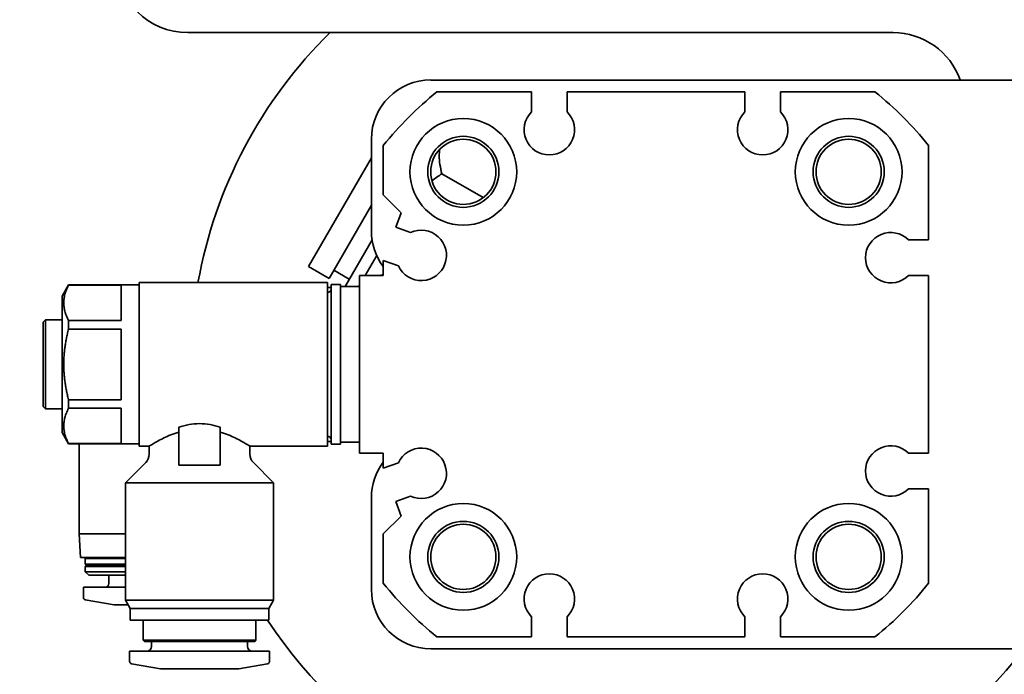
# Model space of a CAD drawing. Extents: x -5821 to 2402, y 1100 to 1679.
# Drawn here: x -5645 to -5642, y 1424 to 1426 of the extents above; entities that cross this region are included whole.
import ezdxf

# ---------------------------------------------------------------- set-up
doc = ezdxf.new("R2010")
doc.units = 0
doc.header["$MEASUREMENT"] = 0
doc.layers.get('Defpoints').update_dxf_attribs({"linetype": 'CONTINUOUS'})
doc.layers.add('AM_5', color=3, linetype='CONTINUOUS', lineweight=15)
doc.layers.add('Visible Edges(Pearson)', color=7, linetype='CONTINUOUS', lineweight=35)
doc.styles.add('Text1', font='arial.ttf', dxfattribs={"width": 0.95})
doc.dimstyles.new('ACAD DIMS$0', dxfattribs={"dimtxt": 1.5, "dimasz": 1.5, "dimexe": 1.5, "dimexo": 1.5, "dimgap": 0.09, "dimtad": 0, "dimtih": 1, "dimtoh": 1, "dimdec": 6, "dimzin": 12, "dimdsep": 46, "dimlunit": 4, "dimtxsty": 'Text1', "dimcen": 0.18, "dimclrd": 1, "dimclre": 1, "dimclrt": 256, "dimadec": 0, "dimazin": 0, "dimtfac": 1, "dimtdec": 6, "dimtofl": 0, "dimtmove": 0, "dimatfit": 3, "dimfxl": 1.5, "dimfrac": 2, "dimtolj": 1, "dimtzin": 0, "dimarcsym": 0})

# ---------------------------------------------------------------- blocks, each defined once
blk = doc.blocks.new('*D24')
at = {"layer": 'AM_5', "color": 1, "linetype": 'ByBlock', "lineweight": -2, "transparency": 16777216}
for p, q in [((-5666.2858, 1458.0591), (-5615.4656, 1458.0591)), ((-5616.966, 1456.5587), (-5616.966, 1428.1056)), ((-5616.966, 1394.5426), (-5616.966, 1423.5017)), ((-5669.1175, 1393.0422), (-5615.4656, 1393.0422))]:
    blk.add_line(p, q, dxfattribs=at)
at = {"layer": 'AM_5', "color": 1, "transparency": 16777216}
for points in [[(-5617.2161, 1456.5587), (-5616.7159, 1456.5587), (-5616.966, 1458.0591)], [(-5617.2161, 1394.5426), (-5616.7159, 1394.5426), (-5616.966, 1393.0422)]]:
    blk.add_solid(points, dxfattribs=at)
at = {"layer": 'Defpoints', "color": 0, "transparency": 16777216}
for p in [(-5667.7863, 1458.0591), (-5616.966, 1458.0591), (-5670.6179, 1393.0422)]:
    blk.add_point(p, dxfattribs=at)
at = {"layer": 'AM_5', "color": 7, "transparency": 16777216, "insert": (-5616.966, 1425.8036), "char_height": 1.50045, "attachment_point": 5, "style": 'Text1'}
blk.add_mtext('\\A1;5\'-5"\\P [1651mm]', dxfattribs=at)

msp = doc.modelspace()

# ---------------------------------------------------------------- linework, layer by layer
at = {"layer": 'Visible Edges(Pearson)'}
for p, q in [((-5642.0101, 1426.2446), (-5644.3526, 1426.2446)), ((-5643.5455, 1426.0871), (-5640.343, 1426.0871)), ((-5643.2109, 1426.0477), (-5643.5248, 1426.0477)), ((-5643.2109, 1425.981), (-5643.2109, 1426.0477)), ((-5642.5022, 1426.0477), (-5643.0928, 1426.0477)), ((-5643.0928, 1426.0477), (-5643.0928, 1425.981)), ((-5642.5022, 1425.981), (-5642.5022, 1426.0477)), ((-5642.0702, 1426.0477), (-5642.3841, 1426.0477)), ((-5642.3841, 1426.0477), (-5642.3841, 1425.981)), ((-5643.7424, 1425.5851), (-5643.7424, 1425.8903)), ((-5643.703, 1425.8695), (-5643.703, 1425.7052)), ((-5641.892, 1425.5556), (-5641.892, 1425.8695)), ((-5643.951, 1425.4672), (-5643.7424, 1425.8285)), ((-5643.5085, 1425.7758), (-5643.371, 1425.6964)), ((-5643.703, 1425.7052), (-5643.644, 1425.6462)), ((-5643.8828, 1425.4278), (-5643.7424, 1425.671)), ((-5643.644, 1425.6462), (-5643.6615, 1425.598)), ((-5643.6615, 1425.598), (-5643.6125, 1425.5802)), ((-5643.83, 1425.4011), (-5643.7403, 1425.5565)), ((-5641.9587, 1425.5556), (-5641.892, 1425.5556)), ((-5643.725, 1425.5043), (-5643.7635, 1425.4375)), ((-5643.951, 1425.4672), (-5643.8828, 1425.4278)), ((-5643.6529, 1425.4692), (-5643.703, 1425.4874)), ((-5643.703, 1425.4874), (-5643.703, 1425.4375)), ((-5643.867, 1425.4551), (-5643.8159, 1425.4256)), ((-5643.703, 1425.4375), (-5643.7818, 1425.4375)), ((-5643.7818, 1425.4375), (-5643.7818, 1424.8469)), ((-5641.892, 1425.4375), (-5641.9587, 1425.4375)), ((-5641.892, 1424.8469), (-5641.892, 1425.4375)), ((-5644.7699, 1425.3686), (-5644.7483, 1425.406)), ((-5644.7483, 1425.4055), (-5644.7483, 1425.406)), ((-5644.7483, 1425.406), (-5644.514, 1425.406)), ((-5644.7483, 1425.4055), (-5644.5731, 1425.4055)), ((-5644.5731, 1425.2881), (-5644.5731, 1425.4055)), ((-5644.514, 1424.8706), (-5644.514, 1425.4139)), ((-5644.514, 1425.4139), (-5643.8881, 1425.4139)), ((-5643.8881, 1424.8706), (-5643.8881, 1425.4139)), ((-5643.8881, 1425.3981), (-5643.8762, 1425.3981)), ((-5643.8762, 1424.8765), (-5643.8762, 1425.408)), ((-5643.8762, 1425.408), (-5643.8447, 1425.408)), ((-5643.8447, 1424.8765), (-5643.8447, 1425.408)), ((-5643.8447, 1425.4011), (-5643.7818, 1425.4011)), ((-5643.7818, 1425.406), (-5643.7846, 1425.4011)), ((-5644.7699, 1424.9158), (-5644.7699, 1425.3686)), ((-5644.8329, 1425.282), (-5644.8251, 1425.2899)), ((-5644.8329, 1425.0025), (-5644.8329, 1425.282)), ((-5644.8251, 1424.9946), (-5644.8251, 1425.2899)), ((-5644.8251, 1425.2899), (-5644.7699, 1425.2899)), ((-5644.7483, 1425.2596), (-5644.7483, 1425.2881)), ((-5644.5731, 1425.2881), (-5644.7483, 1425.2881)), ((-5644.7483, 1425.2596), (-5644.5731, 1425.2596)), ((-5644.5731, 1425.0248), (-5644.5731, 1425.2596)), ((-5644.8329, 1425.0025), (-5644.8251, 1424.9946)), ((-5644.7483, 1424.9963), (-5644.7483, 1425.0248)), ((-5644.5731, 1425.0248), (-5644.7483, 1425.0248)), ((-5644.8251, 1424.9946), (-5644.7699, 1424.9946)), ((-5644.7483, 1424.9963), (-5644.5731, 1424.9963)), ((-5644.5731, 1424.879), (-5644.5731, 1424.9963)), ((-5644.3821, 1424.9335), (-5644.3821, 1424.8076)), ((-5644.2444, 1424.9335), (-5644.2444, 1424.8076)), ((-5644.7699, 1424.9158), (-5644.7483, 1424.8784)), ((-5644.7483, 1424.8784), (-5644.7483, 1424.879)), ((-5644.5731, 1424.879), (-5644.7483, 1424.879)), ((-5644.7483, 1424.8784), (-5644.514, 1424.8784)), ((-5644.7129, 1424.8784), (-5644.7129, 1424.5792)), ((-5644.514, 1424.8706), (-5644.4806, 1424.8706)), ((-5644.4806, 1424.8436), (-5644.4806, 1424.8706)), ((-5644.1459, 1424.8706), (-5643.8881, 1424.8706)), ((-5644.1459, 1424.8436), (-5644.1459, 1424.8706)), ((-5643.8881, 1424.8863), (-5643.8762, 1424.8863)), ((-5643.8762, 1424.8765), (-5643.8447, 1424.8765)), ((-5643.8447, 1424.8834), (-5643.7818, 1424.8834)), ((-5643.7818, 1424.8469), (-5643.703, 1424.8469)), ((-5643.703, 1424.8469), (-5643.703, 1424.797)), ((-5641.9587, 1424.8469), (-5641.892, 1424.8469)), ((-5644.4921, 1424.8157), (-5644.5593, 1424.7485)), ((-5644.3821, 1424.8076), (-5644.2444, 1424.8076)), ((-5644.1344, 1424.8157), (-5644.0672, 1424.7485)), ((-5643.703, 1424.797), (-5643.6529, 1424.8152)), ((-5644.0672, 1424.7485), (-5644.5593, 1424.7485)), ((-5644.5593, 1424.3585), (-5644.5593, 1424.7485)), ((-5644.0672, 1424.3585), (-5644.0672, 1424.7485)), ((-5643.6125, 1424.7043), (-5643.6615, 1424.6864)), ((-5641.892, 1424.7288), (-5641.9587, 1424.7288)), ((-5641.892, 1424.4149), (-5641.892, 1424.7288)), ((-5643.7424, 1424.3942), (-5643.7424, 1424.6993)), ((-5643.6615, 1424.6864), (-5643.644, 1424.6383)), ((-5643.644, 1424.6383), (-5643.703, 1424.5792)), ((-5644.5593, 1424.5792), (-5644.7129, 1424.5792)), ((-5644.7087, 1424.5005), (-5644.7129, 1424.5792)), ((-5643.703, 1424.5792), (-5643.703, 1424.4149)), ((-5644.5593, 1424.5005), (-5644.7087, 1424.5005)), ((-5644.6892, 1424.5005), (-5644.6932, 1424.4966)), ((-5644.5593, 1424.4966), (-5644.6932, 1424.4966)), ((-5644.6932, 1424.4966), (-5644.6932, 1424.4788)), ((-5644.5593, 1424.4788), (-5644.6932, 1424.4788)), ((-5644.6892, 1424.4749), (-5644.6932, 1424.4788)), ((-5644.6892, 1424.4749), (-5644.6932, 1424.471)), ((-5644.5593, 1424.471), (-5644.6932, 1424.471)), ((-5644.6932, 1424.471), (-5644.6932, 1424.4532)), ((-5644.5593, 1424.4532), (-5644.6932, 1424.4532)), ((-5644.6814, 1424.4414), (-5644.6932, 1424.4532)), ((-5644.5593, 1424.4749), (-5644.6892, 1424.4749)), ((-5644.5593, 1424.4414), (-5644.6814, 1424.4414)), ((-5644.6144, 1424.4414), (-5644.6144, 1424.4139)), ((-5644.5593, 1424.4021), (-5644.6991, 1424.4021)), ((-5644.6991, 1424.4021), (-5644.6991, 1424.3677)), ((-5644.5967, 1424.343), (-5644.6926, 1424.3599)), ((-5644.0672, 1424.3585), (-5644.5593, 1424.3585)), ((-5644.5436, 1424.3312), (-5644.5593, 1424.3585)), ((-5644.0829, 1424.3312), (-5644.0672, 1424.3585)), ((-5644.5504, 1424.343), (-5644.5967, 1424.343)), ((-5644.0829, 1424.3312), (-5644.5436, 1424.3312)), ((-5644.5436, 1424.2918), (-5644.5436, 1424.3312)), ((-5644.0829, 1424.2918), (-5644.0829, 1424.3312)), ((-5644.0829, 1424.2918), (-5644.5436, 1424.2918)), ((-5644.5003, 1424.2255), (-5644.5003, 1424.2918)), ((-5644.1262, 1424.2255), (-5644.1262, 1424.2918)), ((-5643.2109, 1424.2367), (-5643.2109, 1424.3034)), ((-5643.0928, 1424.3034), (-5643.0928, 1424.2367)), ((-5642.5022, 1424.2367), (-5642.5022, 1424.3034)), ((-5642.3841, 1424.3034), (-5642.3841, 1424.2367)), ((-5644.1262, 1424.2255), (-5644.5003, 1424.2255)), ((-5644.4963, 1424.2216), (-5644.5003, 1424.2255)), ((-5644.1302, 1424.2216), (-5644.4963, 1424.2216)), ((-5644.4727, 1424.2052), (-5644.4727, 1424.2216)), ((-5644.1538, 1424.2052), (-5644.1538, 1424.2216)), ((-5644.1302, 1424.2216), (-5644.1262, 1424.2255)), ((-5643.5248, 1424.2367), (-5643.2109, 1424.2367)), ((-5643.0928, 1424.2367), (-5642.5022, 1424.2367)), ((-5642.3841, 1424.2367), (-5642.0702, 1424.2367)), ((-5644.081, 1424.1895), (-5644.5455, 1424.1895)), ((-5644.5455, 1424.1551), (-5644.5455, 1424.1895)), ((-5644.081, 1424.1551), (-5644.081, 1424.1895)), ((-5640.343, 1424.1973), (-5643.5455, 1424.1973)), ((-5644.4432, 1424.1304), (-5644.539, 1424.1473)), ((-5644.1833, 1424.1304), (-5644.4432, 1424.1304)), ((-5644.1833, 1424.1304), (-5644.0875, 1424.1473))]:
    msp.add_line(p, q, dxfattribs=at)
for centre, radius in [((-5643.4373, 1425.782), 0.1772), ((-5642.1577, 1425.782), 0.1772), ((-5643.4373, 1425.782), 0.1181), ((-5643.4373, 1425.782), 0.1083), ((-5642.1577, 1425.782), 0.1181), ((-5642.1577, 1425.782), 0.1083), ((-5643.4373, 1424.5025), 0.1772), ((-5642.1577, 1424.5025), 0.1772), ((-5643.4373, 1424.5025), 0.1181), ((-5643.4373, 1424.5025), 0.1083), ((-5642.1577, 1424.5025), 0.1181), ((-5642.1577, 1424.5025), 0.1083)]:
    msp.add_circle(centre, radius, dxfattribs=at)
for centre, radius, start, end in [((-5644.3526, 1426.4808), 0.2362, 180, 270), ((-5642.7975, 1425.1422), 1.545, 134.4793, 169.8732), ((-5642.0101, 1426.0084), 0.2362, 19.4712, 90), ((-5643.5455, 1425.8903), 0.1969, 90, 180), ((-5642.7975, 1425.1422), 1.1614, 128.7705, 141.2295), ((-5642.7975, 1425.1422), 1.1614, 38.7705, 51.2295), ((-5643.1518, 1425.9218), 0.0837, 134.9009, 45.0991), ((-5642.4432, 1425.9218), 0.0837, 134.9009, 45.0991), ((-5643.577, 1425.5044), 0.0837, 204.9009, 115.0991), ((-5643.5455, 1425.5851), 0.1969, 180, 216.8699), ((-5642.018, 1425.4966), 0.0837, 44.9009, 315.0991), ((-5643.8881, 1425.3932), 0.0118, 270, 0), ((-5643.8881, 1424.8912), 0.0118, 0, 90), ((-5642.018, 1424.7879), 0.0837, 44.9009, 315.0991), ((-5644.5199, 1424.8436), 0.0394, 315, 0), ((-5644.1066, 1424.8436), 0.0394, 180, 225), ((-5643.577, 1424.78), 0.0837, 244.9009, 155.0991), ((-5643.5455, 1424.6993), 0.1969, 143.1301, 180), ((-5643.1518, 1424.3627), 0.0837, 314.9009, 225.0991), ((-5642.4432, 1424.3627), 0.0837, 314.9009, 225.0991), ((-5644.6262, 1424.4139), 0.0118, 270, 0), ((-5642.7975, 1425.1422), 1.1614, 218.7705, 231.2295), ((-5642.7975, 1425.1422), 1.1614, 308.7705, 321.2295), ((-5643.5455, 1424.3942), 0.1969, 180, 270), ((-5644.6912, 1424.3677), 0.00787, 180, 260), ((-5642.7975, 1425.1422), 1.545, 213.3956, 322.2966), ((-5644.4884, 1424.2052), 0.0157, 270, 0), ((-5644.1381, 1424.2052), 0.0157, 180, 270), ((-5644.5377, 1424.1551), 0.00787, 180, 260), ((-5644.0888, 1424.1551), 0.00787, 280, 0)]:
    msp.add_arc(centre, radius, start, end, dxfattribs=at)
for points, knots in [([(-5643.5085, 1425.7758), (-5643.5112, 1425.786), (-5643.5134, 1425.7961), (-5643.5165, 1425.8159), (-5643.5174, 1425.8257), (-5643.5173, 1425.8427), (-5643.5166, 1425.85), (-5643.5153, 1425.8571)], [0.005134918, 0.005134918, 0.005134918, 0.005134918, 0.006407605, 0.006407605, 0.007680291, 0.007680291, 0.008721313, 0.008721313, 0.008721313, 0.008721313]), ([(-5644.3821, 1424.9335), (-5644.3604, 1424.9407), (-5644.3366, 1424.9452), (-5644.2899, 1424.9452), (-5644.2661, 1424.9407), (-5644.2444, 1424.9335)], [1.3187373, 1.3187373, 1.3187373, 1.3187373, 1.4964288, 1.4964288, 1.6741202, 1.6741202, 1.6741202, 1.6741202]), ([(-5644.4806, 1424.8706), (-5644.4806, 1424.8706), (-5644.4761, 1424.8734), (-5644.4588, 1424.8835), (-5644.446, 1424.8907), (-5644.4179, 1424.9043), (-5644.401, 1424.9116), (-5644.3821, 1424.9174)], [1.9860652, 1.9860652, 1.9860652, 1.9860652, 2.1509605, 2.1509605, 2.3158558, 2.3158558, 2.4710054, 2.4710054, 2.4710054, 2.4710054]), ([(-5644.2444, 1424.9174), (-5644.2255, 1424.9116), (-5644.2086, 1424.9043), (-5644.1805, 1424.8907), (-5644.1677, 1424.8835), (-5644.1504, 1424.8734), (-5644.1459, 1424.8706), (-5644.1459, 1424.8706)], [0.1770815, 0.1770815, 0.1770815, 0.1770815, 0.3322311, 0.3322311, 0.4971264, 0.4971264, 0.6620217, 0.6620217, 0.6620217, 0.6620217])]:
    msp.add_open_spline(points, degree=3, knots=knots, dxfattribs=at)
for points in [[(-5643.5415, 1425.7525), (-5643.5307, 1425.7606), (-5643.5197, 1425.7684), (-5643.5085, 1425.7758)], [(-5643.7143, 1425.4375), (-5643.7106, 1425.4386), (-5643.7068, 1425.4397), (-5643.703, 1425.4408)]]:
    msp.add_open_spline(points, degree=3, dxfattribs=at)
for points in [[(-5644.7483, 1425.2881), (-5644.7785, 1425.3468), (-5644.7483, 1425.4055)], [(-5644.7483, 1425.0248), (-5644.7785, 1425.1422), (-5644.7483, 1425.2596)], [(-5644.7483, 1424.879), (-5644.7785, 1424.9377), (-5644.7483, 1424.9963)]]:
    msp.add_rational_spline(points, [1, 1.11666666667, 1], degree=2, dxfattribs=at)

# ---------------------------------------------------------------- dimensions: what is measured, and where the dimension line sits
at = {"layer": 'AM_5'}
dim = msp.add_linear_dim(base=(-5616.966, 1458.0591), p1=(-5670.6179, 1393.0422), p2=(-5667.7863, 1458.0591), angle=90, dimstyle='ACAD DIMS$0', override={"dimscale": 1.0003, "dimdec": 2, "dimpost": '\\X', "dimclrt": 7, "dimarcsym": 1}, dxfattribs=at)
dim.commit()
dim.dimension.update_dxf_attribs({"geometry": '*D24', "text_midpoint": (-5616.966, 1425.8036), "dimtype": 160})

doc.saveas('drawing.dxf')
